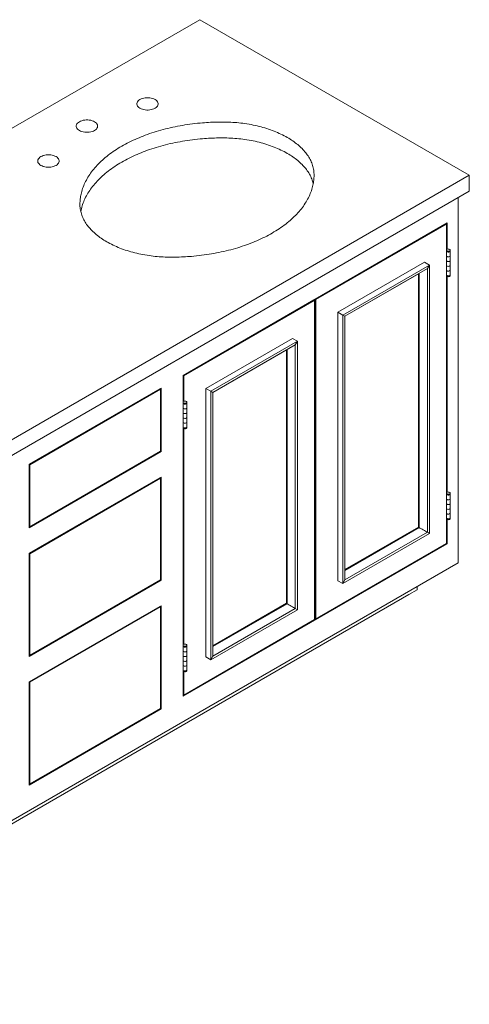
# Model space of a CAD drawing. Units: inches. Extents: x 0 to 150, y 0 to 125.
# Drawn here: x 121 to 150, y 62 to 125 of the extents above; entities that cross this region are included whole.
import ezdxf

# ---------------------------------------------------------------- set-up
doc = ezdxf.new("R2010")
doc.units = ezdxf.units.IN
doc.header["$LTSCALE"] = 4
doc.header["$MEASUREMENT"] = 0
doc.layers.add('WATERWORKS FIXTURES', color=7, linetype='Continuous', lineweight=9)

# ---------------------------------------------------------------- blocks, each defined once
blk = doc.blocks.new('BEVN04 ISO')
at = {"layer": 'WATERWORKS FIXTURES'}
for p, q in [((32.704, 63.582), (-14.672, 36.233)), ((50.028, 53.581), (32.704, 63.582)), ((2.652, 26.232), (50.028, 53.581)), ((50.028, 53.581), (50.028, 52.561)), ((2.652, 25.211), (50.028, 52.561)), ((49.321, 28.677), (49.321, 52.152)), ((48.614, 50.519), (31.643, 40.722)), ((48.525, 50.468), (40.128, 45.621)), ((48.569, 50.443), (40.173, 45.595)), ((48.525, 50.468), (48.569, 50.443)), ((48.569, 50.494), (48.569, 50.443)), ((48.569, 50.443), (48.569, 48.805)), ((48.614, 50.519), (48.614, 48.835)), ((48.555, 48.772), (48.555, 48.72)), ((48.569, 48.861), (48.616, 48.834)), ((48.572, 48.808), (48.569, 48.81)), ((48.805, 48.72), (48.805, 48.772)), ((48.555, 48.72), (48.555, 48.414)), ((48.555, 48.414), (48.555, 48.108)), ((48.555, 48.108), (48.555, 47.802)), ((48.805, 48.414), (48.805, 48.72)), ((48.805, 48.108), (48.805, 48.414)), ((48.805, 47.802), (48.805, 48.108)), ((41.587, 44.779), (47.155, 47.993)), ((41.896, 44.6), (47.465, 47.815)), ((42.029, 44.524), (47.332, 47.585)), ((47.155, 47.993), (47.465, 47.815)), ((47.332, 47.585), (47.465, 47.815)), ((47.332, 47.585), (47.332, 30.642)), ((47.465, 47.815), (47.465, 30.565)), ((48.555, 47.802), (48.555, 47.496)), ((48.555, 47.496), (48.555, 47.189)), ((48.805, 47.496), (48.805, 47.802)), ((48.805, 47.189), (48.805, 47.496)), ((42.029, 44.524), (46.802, 47.279)), ((46.757, 47.253), (46.757, 30.974)), ((46.802, 47.279), (46.802, 30.948)), ((48.555, 47.189), (48.555, 47.138)), ((48.569, 47.105), (48.569, 33.189)), ((48.614, 47.077), (48.614, 33.219)), ((48.805, 47.138), (48.805, 47.189)), ((31.643, 40.722), (40.04, 45.57)), ((40.04, 45.57), (40.084, 45.544)), ((40.128, 45.621), (40.128, 25.105)), ((40.128, 45.621), (40.173, 45.595)), ((40.173, 45.595), (40.173, 25.08)), ((31.687, 40.697), (40.084, 45.544)), ((40.084, 45.544), (40.084, 25.029)), ((41.587, 36.154), (41.587, 44.779)), ((41.587, 44.779), (41.896, 44.6)), ((41.896, 35.975), (41.896, 44.6)), ((42.029, 44.524), (41.896, 44.6)), ((42.029, 36.052), (42.029, 44.524)), ((33.101, 39.88), (38.67, 43.095)), ((38.979, 42.916), (38.67, 43.095)), ((33.411, 39.702), (38.979, 42.916)), ((33.543, 39.625), (38.847, 42.687)), ((38.979, 42.916), (38.847, 42.687)), ((38.847, 42.687), (38.847, 34.215)), ((38.979, 42.916), (38.979, 34.292)), ((33.543, 39.625), (38.316, 42.38)), ((38.272, 42.355), (38.272, 34.241)), ((38.316, 42.38), (38.316, 34.215)), ((31.643, 40.722), (31.643, 39.034)), ((31.687, 40.697), (31.687, 39.064)), ((21.744, 35.008), (30.229, 39.906)), ((30.229, 39.906), (30.229, 35.823)), ((33.101, 22.631), (33.101, 39.88)), ((33.411, 39.702), (33.101, 39.88)), ((21.744, 35.008), (30.14, 39.855)), ((21.788, 34.982), (30.185, 39.83)), ((30.185, 39.83), (30.185, 35.849)), ((33.411, 39.702), (33.543, 39.625)), ((33.411, 22.452), (33.411, 39.702)), ((33.543, 22.682), (33.543, 39.625)), ((31.629, 39), (31.629, 38.949)), ((31.629, 38.949), (31.629, 38.643)), ((31.629, 38.643), (31.629, 38.337)), ((31.69, 39.062), (31.643, 39.089)), ((31.643, 39.038), (31.646, 39.037)), ((31.879, 38.949), (31.879, 39)), ((31.879, 38.643), (31.879, 38.949)), ((31.879, 38.337), (31.879, 38.643)), ((31.629, 38.337), (31.629, 38.03)), ((31.629, 38.03), (31.629, 37.724)), ((31.879, 38.03), (31.879, 38.337)), ((31.879, 37.724), (31.879, 38.03)), ((31.629, 37.724), (31.629, 37.418)), ((31.629, 37.418), (31.629, 37.367)), ((31.643, 37.333), (31.643, 23.418)), ((31.879, 37.418), (31.879, 37.724)), ((31.879, 37.367), (31.879, 37.418)), ((31.687, 37.306), (31.687, 23.448)), ((41.587, 27.529), (41.587, 36.154)), ((21.744, 30.976), (30.185, 35.849)), ((21.744, 30.925), (30.229, 35.823)), ((21.788, 31.001), (30.185, 35.849)), ((30.185, 35.849), (30.185, 35.849)), ((30.185, 35.849), (30.229, 35.823)), ((41.896, 27.351), (41.896, 35.975)), ((42.029, 27.58), (42.029, 36.052)), ((21.744, 35.008), (21.744, 30.925)), ((21.744, 35.008), (21.788, 34.982)), ((21.788, 34.982), (21.788, 31.001)), ((21.744, 29.292), (30.229, 34.19)), ((30.229, 34.19), (30.229, 27.556)), ((38.272, 34.241), (38.272, 26.075)), ((38.316, 34.215), (38.316, 26.05)), ((38.847, 34.215), (38.847, 25.743)), ((38.979, 34.292), (38.979, 25.667)), ((21.744, 29.292), (30.14, 34.139)), ((21.788, 29.266), (30.185, 34.114)), ((30.14, 34.139), (30.185, 34.114)), ((30.185, 34.165), (30.185, 34.114)), ((30.185, 34.114), (30.185, 27.581)), ((48.555, 33.155), (48.555, 33.104)), ((48.555, 33.104), (48.555, 32.798)), ((48.569, 33.244), (48.616, 33.217)), ((48.572, 33.192), (48.569, 33.193)), ((48.805, 33.104), (48.805, 33.155)), ((48.805, 32.798), (48.805, 33.104)), ((48.555, 32.798), (48.555, 32.492)), ((48.555, 32.492), (48.555, 32.186)), ((48.805, 32.492), (48.805, 32.798)), ((48.805, 32.186), (48.805, 32.492)), ((48.555, 32.186), (48.555, 31.879)), ((48.555, 31.879), (48.555, 31.573)), ((48.805, 31.879), (48.805, 32.186)), ((48.805, 31.573), (48.805, 31.879)), ((21.744, 31.027), (21.788, 31.001)), ((48.555, 31.573), (48.555, 31.522)), ((48.569, 31.488), (48.569, 29.927)), ((48.614, 31.461), (48.614, 29.902)), ((48.805, 31.522), (48.805, 31.573)), ((47.465, 30.565), (41.896, 27.351)), ((46.757, 30.974), (42.029, 28.244)), ((46.802, 30.948), (42.029, 28.193)), ((47.332, 30.642), (42.029, 27.58)), ((46.757, 30.974), (46.802, 30.948)), ((47.332, 30.642), (47.465, 30.565)), ((48.614, 29.902), (31.643, 20.105)), ((48.569, 29.927), (31.687, 20.181)), ((48.569, 29.927), (40.173, 25.08)), ((48.569, 29.927), (48.569, 29.927)), ((48.569, 29.927), (48.614, 29.902)), ((21.744, 29.292), (21.744, 22.657)), ((21.744, 29.292), (21.788, 29.266)), ((21.788, 29.266), (21.788, 22.734)), ((2.652, 1.735), (49.321, 28.677)), ((21.744, 22.708), (30.185, 27.581)), ((21.744, 22.657), (30.229, 27.556)), ((21.788, 22.734), (30.185, 27.581)), ((30.185, 27.581), (30.185, 27.581)), ((30.185, 27.581), (30.229, 27.556)), ((41.587, 27.529), (41.896, 27.351)), ((42.029, 27.58), (41.896, 27.351)), ((0.53, 0.306), (46.139, 26.635)), ((46.139, 26.635), (46.669, 26.941)), ((46.669, 26.941), (46.669, 27.146)), ((38.272, 26.075), (33.543, 23.345)), ((38.316, 26.05), (33.543, 23.294)), ((38.316, 26.05), (38.272, 26.075)), ((21.744, 21.024), (30.229, 25.923)), ((21.744, 21.024), (30.14, 25.872)), ((21.788, 20.999), (30.185, 25.846)), ((30.14, 25.872), (30.185, 25.846)), ((30.185, 25.897), (30.185, 25.846)), ((30.185, 25.846), (30.185, 19.314)), ((30.229, 25.923), (30.229, 19.288)), ((38.979, 25.667), (33.411, 22.452)), ((38.847, 25.743), (33.543, 22.682)), ((38.979, 25.667), (38.847, 25.743)), ((31.687, 20.181), (40.084, 25.029)), ((40.128, 25.105), (40.173, 25.08)), ((31.69, 23.446), (31.643, 23.473)), ((31.643, 23.422), (31.646, 23.42)), ((31.629, 23.384), (31.629, 23.333)), ((31.629, 23.333), (31.629, 23.027)), ((31.629, 23.027), (31.629, 22.72)), ((31.879, 23.333), (31.879, 23.384)), ((31.879, 23.027), (31.879, 23.333)), ((31.879, 22.72), (31.879, 23.027)), ((21.744, 22.76), (21.788, 22.734)), ((31.629, 22.72), (31.629, 22.414)), ((31.629, 22.414), (31.629, 22.108)), ((31.879, 22.414), (31.879, 22.72)), ((31.879, 22.108), (31.879, 22.414)), ((33.411, 22.452), (33.101, 22.631)), ((33.411, 22.452), (33.543, 22.682)), ((31.629, 22.108), (31.629, 21.802)), ((31.629, 21.802), (31.629, 21.751)), ((31.643, 21.717), (31.643, 20.105)), ((31.687, 21.69), (31.687, 20.181)), ((31.879, 21.802), (31.879, 22.108)), ((31.879, 21.751), (31.879, 21.802)), ((21.744, 21.024), (21.744, 14.39)), ((21.744, 21.024), (21.788, 20.999)), ((21.788, 20.999), (21.788, 14.467)), ((21.744, 14.441), (30.185, 19.314)), ((21.744, 14.39), (30.229, 19.288)), ((21.788, 14.467), (30.185, 19.314)), ((30.185, 19.314), (30.185, 19.314)), ((30.185, 19.314), (30.229, 19.288)), ((21.744, 14.492), (21.788, 14.467))]:
    blk.add_line(p, q, dxfattribs=at)
at = {"layer": 'WATERWORKS FIXTURES', "flags": 128}
for points in [[(29.831, 57.893), (29.895, 57.936), (29.948, 57.983), (29.989, 58.035), (30.017, 58.089), (30.031, 58.145), (30.031, 58.202), (30.017, 58.258), (29.989, 58.312), (29.948, 58.364), (29.895, 58.412), (29.831, 58.454), (29.757, 58.491), (29.674, 58.522), (29.585, 58.546), (29.491, 58.561), (29.394, 58.57), (29.296, 58.57), (29.199, 58.561), (29.105, 58.546), (29.015, 58.522), (28.933, 58.491), (28.859, 58.454), (28.795, 58.412), (28.742, 58.364), (28.701, 58.312), (28.673, 58.258), (28.659, 58.202), (28.659, 58.145), (28.673, 58.089), (28.701, 58.035), (28.742, 57.983), (28.795, 57.936), (28.859, 57.893), (28.933, 57.856), (29.015, 57.825), (29.105, 57.802), (29.199, 57.786), (29.296, 57.778), (29.394, 57.778), (29.491, 57.786), (29.585, 57.802), (29.674, 57.825), (29.757, 57.856), (29.831, 57.893)], [(24.97, 57.026), (24.905, 56.983), (24.852, 56.935), (24.812, 56.884), (24.784, 56.829), (24.77, 56.773), (24.77, 56.717), (24.784, 56.661), (24.812, 56.606), (24.852, 56.555), (24.905, 56.507), (24.97, 56.464), (25.044, 56.427), (25.126, 56.397), (25.216, 56.373), (25.31, 56.357), (25.407, 56.349), (25.505, 56.349), (25.602, 56.357), (25.696, 56.373), (25.785, 56.397), (25.868, 56.427), (25.942, 56.464), (26.006, 56.507), (26.059, 56.555), (26.1, 56.606), (26.128, 56.661), (26.142, 56.717), (26.142, 56.773), (26.128, 56.829), (26.1, 56.884), (26.059, 56.935), (26.006, 56.983), (25.942, 57.026), (25.868, 57.063), (25.785, 57.093), (25.696, 57.117), (25.602, 57.133), (25.505, 57.141), (25.407, 57.141), (25.31, 57.133), (25.216, 57.117), (25.126, 57.093), (25.044, 57.063), (24.97, 57.026)], [(22.495, 54.78), (22.431, 54.738), (22.378, 54.69), (22.337, 54.639), (22.309, 54.584), (22.295, 54.528), (22.295, 54.472), (22.309, 54.415), (22.337, 54.361), (22.378, 54.31), (22.431, 54.262), (22.495, 54.219), (22.569, 54.182), (22.651, 54.151), (22.741, 54.128), (22.835, 54.112), (22.932, 54.104), (23.03, 54.104), (23.127, 54.112), (23.221, 54.128), (23.31, 54.151), (23.393, 54.182), (23.467, 54.219), (23.531, 54.262), (23.584, 54.31), (23.625, 54.361), (23.653, 54.415), (23.667, 54.472), (23.667, 54.528), (23.653, 54.584), (23.625, 54.639), (23.584, 54.69), (23.531, 54.738), (23.467, 54.78), (23.393, 54.818), (23.31, 54.848), (23.221, 54.872), (23.127, 54.888), (23.03, 54.896), (22.932, 54.896), (22.835, 54.888), (22.741, 54.872), (22.651, 54.848), (22.569, 54.818), (22.495, 54.78)], [(48.616, 48.834), (48.656, 48.842), (48.698, 48.843), (48.738, 48.835), (48.772, 48.82), (48.795, 48.8), (48.805, 48.776), (48.8, 48.752), (48.782, 48.73), (48.752, 48.713), (48.714, 48.702), (48.672, 48.699), (48.631, 48.705), (48.595, 48.718), (48.569, 48.738), (48.556, 48.761), (48.557, 48.785), (48.572, 48.808)], [(48.805, 48.72), (48.8, 48.701), (48.782, 48.679), (48.752, 48.662), (48.714, 48.651), (48.672, 48.648), (48.631, 48.654), (48.595, 48.667), (48.569, 48.687), (48.556, 48.71), (48.555, 48.72)], [(48.555, 48.72), (48.556, 48.71), (48.569, 48.687), (48.595, 48.667), (48.631, 48.654), (48.672, 48.648), (48.714, 48.651), (48.752, 48.662), (48.782, 48.679), (48.8, 48.701), (48.805, 48.72)], [(48.555, 48.414), (48.556, 48.404), (48.569, 48.381), (48.595, 48.361), (48.631, 48.348), (48.672, 48.342), (48.714, 48.345), (48.752, 48.355), (48.782, 48.373), (48.8, 48.395), (48.805, 48.414)], [(48.555, 48.414), (48.556, 48.404), (48.569, 48.381), (48.595, 48.361), (48.631, 48.348), (48.672, 48.342), (48.714, 48.345), (48.752, 48.355), (48.782, 48.373), (48.8, 48.395), (48.805, 48.414)], [(48.555, 48.108), (48.556, 48.097), (48.569, 48.074), (48.595, 48.055), (48.631, 48.042), (48.672, 48.036), (48.714, 48.039), (48.752, 48.049), (48.782, 48.066), (48.8, 48.088), (48.805, 48.108)], [(48.555, 48.108), (48.556, 48.097), (48.569, 48.074), (48.595, 48.055), (48.631, 48.042), (48.672, 48.036), (48.714, 48.039), (48.752, 48.049), (48.782, 48.066), (48.8, 48.088), (48.805, 48.108)], [(48.555, 47.802), (48.556, 47.791), (48.569, 47.768), (48.595, 47.749), (48.631, 47.736), (48.672, 47.73), (48.714, 47.732), (48.752, 47.743), (48.782, 47.76), (48.8, 47.782), (48.805, 47.802)], [(48.555, 47.802), (48.556, 47.791), (48.569, 47.768), (48.595, 47.749), (48.631, 47.736), (48.672, 47.73), (48.714, 47.732), (48.752, 47.743), (48.782, 47.76), (48.8, 47.782), (48.805, 47.802)], [(48.555, 47.496), (48.556, 47.485), (48.569, 47.462), (48.595, 47.443), (48.631, 47.429), (48.672, 47.424), (48.714, 47.426), (48.752, 47.437), (48.782, 47.454), (48.8, 47.476), (48.805, 47.496)], [(48.555, 47.496), (48.556, 47.485), (48.569, 47.462), (48.595, 47.443), (48.631, 47.429), (48.672, 47.424), (48.714, 47.426), (48.752, 47.437), (48.782, 47.454), (48.8, 47.476), (48.805, 47.496)], [(48.555, 47.189), (48.556, 47.179), (48.569, 47.156), (48.595, 47.136), (48.631, 47.123), (48.672, 47.117), (48.714, 47.12), (48.752, 47.131), (48.782, 47.148), (48.8, 47.17), (48.805, 47.189)], [(48.805, 47.189), (48.8, 47.17), (48.782, 47.148), (48.752, 47.131), (48.714, 47.12), (48.672, 47.117), (48.631, 47.123), (48.595, 47.136), (48.569, 47.156), (48.556, 47.179), (48.555, 47.189)], [(48.805, 47.138), (48.8, 47.119), (48.782, 47.097), (48.752, 47.079), (48.714, 47.069), (48.672, 47.066), (48.631, 47.072), (48.595, 47.085), (48.569, 47.105), (48.556, 47.128), (48.555, 47.138)], [(31.629, 38.949), (31.63, 38.939), (31.643, 38.915), (31.669, 38.896), (31.704, 38.883), (31.745, 38.877), (31.788, 38.88), (31.826, 38.89), (31.856, 38.907), (31.874, 38.929), (31.879, 38.949)], [(31.879, 38.949), (31.874, 38.929), (31.856, 38.907), (31.826, 38.89), (31.788, 38.88), (31.745, 38.877), (31.704, 38.883), (31.669, 38.896), (31.643, 38.915), (31.63, 38.939), (31.629, 38.949)], [(31.879, 38.643), (31.874, 38.623), (31.856, 38.601), (31.826, 38.584), (31.788, 38.573), (31.745, 38.571), (31.704, 38.577), (31.669, 38.59), (31.643, 38.609), (31.63, 38.632), (31.629, 38.643)], [(31.879, 38.643), (31.874, 38.623), (31.856, 38.601), (31.826, 38.584), (31.788, 38.573), (31.745, 38.571), (31.704, 38.577), (31.669, 38.59), (31.643, 38.609), (31.63, 38.632), (31.629, 38.643)], [(31.646, 39.037), (31.631, 39.014), (31.63, 38.99), (31.643, 38.966), (31.669, 38.947), (31.704, 38.934), (31.745, 38.928), (31.788, 38.931), (31.826, 38.941), (31.856, 38.958), (31.874, 38.98), (31.878, 39.005), (31.868, 39.028), (31.845, 39.049), (31.812, 39.064), (31.772, 39.071), (31.73, 39.071), (31.69, 39.062)], [(31.879, 38.337), (31.874, 38.317), (31.856, 38.295), (31.826, 38.278), (31.788, 38.267), (31.745, 38.265), (31.704, 38.27), (31.669, 38.284), (31.643, 38.303), (31.63, 38.326), (31.629, 38.337)], [(31.879, 38.337), (31.874, 38.317), (31.856, 38.295), (31.826, 38.278), (31.788, 38.267), (31.745, 38.265), (31.704, 38.27), (31.669, 38.284), (31.643, 38.303), (31.63, 38.326), (31.629, 38.337)], [(31.879, 38.03), (31.874, 38.011), (31.856, 37.989), (31.826, 37.972), (31.788, 37.961), (31.745, 37.958), (31.704, 37.964), (31.669, 37.977), (31.643, 37.997), (31.63, 38.02), (31.629, 38.03)], [(31.879, 38.03), (31.874, 38.011), (31.856, 37.989), (31.826, 37.972), (31.788, 37.961), (31.745, 37.958), (31.704, 37.964), (31.669, 37.977), (31.643, 37.997), (31.63, 38.02), (31.629, 38.03)], [(31.879, 37.724), (31.874, 37.705), (31.856, 37.683), (31.826, 37.665), (31.788, 37.655), (31.745, 37.652), (31.704, 37.658), (31.669, 37.671), (31.643, 37.691), (31.63, 37.714), (31.629, 37.724)], [(31.879, 37.724), (31.874, 37.705), (31.856, 37.683), (31.826, 37.665), (31.788, 37.655), (31.745, 37.652), (31.704, 37.658), (31.669, 37.671), (31.643, 37.691), (31.63, 37.714), (31.629, 37.724)], [(31.879, 37.418), (31.874, 37.398), (31.856, 37.376), (31.826, 37.359), (31.788, 37.349), (31.745, 37.346), (31.704, 37.352), (31.669, 37.365), (31.643, 37.384), (31.63, 37.407), (31.629, 37.418)], [(31.629, 37.418), (31.63, 37.407), (31.643, 37.384), (31.669, 37.365), (31.704, 37.352), (31.745, 37.346), (31.788, 37.349), (31.826, 37.359), (31.856, 37.376), (31.874, 37.398), (31.879, 37.418)], [(31.629, 37.367), (31.63, 37.356), (31.643, 37.333), (31.669, 37.314), (31.704, 37.301), (31.745, 37.295), (31.788, 37.298), (31.826, 37.308), (31.856, 37.325), (31.874, 37.347), (31.879, 37.367)], [(48.555, 33.104), (48.556, 33.094), (48.569, 33.07), (48.595, 33.051), (48.631, 33.038), (48.672, 33.032), (48.714, 33.035), (48.752, 33.045), (48.782, 33.062), (48.8, 33.084), (48.805, 33.104)], [(48.805, 33.104), (48.8, 33.084), (48.782, 33.062), (48.752, 33.045), (48.714, 33.035), (48.672, 33.032), (48.631, 33.038), (48.595, 33.051), (48.569, 33.07), (48.556, 33.094), (48.555, 33.104)], [(48.616, 33.217), (48.656, 33.226), (48.698, 33.227), (48.738, 33.219), (48.772, 33.204), (48.795, 33.184), (48.805, 33.16), (48.8, 33.136), (48.782, 33.113), (48.752, 33.096), (48.714, 33.086), (48.672, 33.083), (48.631, 33.089), (48.595, 33.102), (48.569, 33.121), (48.556, 33.145), (48.557, 33.169), (48.572, 33.192)], [(48.555, 32.798), (48.556, 32.787), (48.569, 32.764), (48.595, 32.745), (48.631, 32.732), (48.672, 32.726), (48.714, 32.728), (48.752, 32.739), (48.782, 32.756), (48.8, 32.778), (48.805, 32.798)], [(48.555, 32.798), (48.556, 32.787), (48.569, 32.764), (48.595, 32.745), (48.631, 32.732), (48.672, 32.726), (48.714, 32.728), (48.752, 32.739), (48.782, 32.756), (48.8, 32.778), (48.805, 32.798)], [(48.555, 32.492), (48.556, 32.481), (48.569, 32.458), (48.595, 32.439), (48.631, 32.425), (48.672, 32.42), (48.714, 32.422), (48.752, 32.433), (48.782, 32.45), (48.8, 32.472), (48.805, 32.492)], [(48.555, 32.492), (48.556, 32.481), (48.569, 32.458), (48.595, 32.439), (48.631, 32.425), (48.672, 32.42), (48.714, 32.422), (48.752, 32.433), (48.782, 32.45), (48.8, 32.472), (48.805, 32.492)], [(48.555, 32.186), (48.556, 32.175), (48.569, 32.152), (48.595, 32.132), (48.631, 32.119), (48.672, 32.114), (48.714, 32.116), (48.752, 32.127), (48.782, 32.144), (48.8, 32.166), (48.805, 32.186)], [(48.555, 32.186), (48.556, 32.175), (48.569, 32.152), (48.595, 32.132), (48.631, 32.119), (48.672, 32.114), (48.714, 32.116), (48.752, 32.127), (48.782, 32.144), (48.8, 32.166), (48.805, 32.186)], [(48.555, 31.879), (48.556, 31.869), (48.569, 31.846), (48.595, 31.826), (48.631, 31.813), (48.672, 31.807), (48.714, 31.81), (48.752, 31.82), (48.782, 31.838), (48.8, 31.86), (48.805, 31.879)], [(48.555, 31.879), (48.556, 31.869), (48.569, 31.846), (48.595, 31.826), (48.631, 31.813), (48.672, 31.807), (48.714, 31.81), (48.752, 31.82), (48.782, 31.838), (48.8, 31.86), (48.805, 31.879)], [(48.555, 31.573), (48.556, 31.563), (48.569, 31.539), (48.595, 31.52), (48.631, 31.507), (48.672, 31.501), (48.714, 31.504), (48.752, 31.514), (48.782, 31.531), (48.8, 31.553), (48.805, 31.573)], [(48.805, 31.573), (48.8, 31.553), (48.782, 31.531), (48.752, 31.514), (48.714, 31.504), (48.672, 31.501), (48.631, 31.507), (48.595, 31.52), (48.569, 31.539), (48.556, 31.563), (48.555, 31.573)], [(48.805, 31.522), (48.8, 31.502), (48.782, 31.48), (48.752, 31.463), (48.714, 31.453), (48.672, 31.45), (48.631, 31.456), (48.595, 31.469), (48.569, 31.488), (48.556, 31.512), (48.555, 31.522)], [(31.646, 23.42), (31.631, 23.398), (31.63, 23.373), (31.643, 23.35), (31.669, 23.331), (31.704, 23.317), (31.745, 23.312), (31.788, 23.314), (31.826, 23.325), (31.856, 23.342), (31.874, 23.364), (31.878, 23.388), (31.868, 23.412), (31.845, 23.433), (31.812, 23.448), (31.772, 23.455), (31.73, 23.455), (31.69, 23.446)], [(31.879, 23.333), (31.874, 23.313), (31.856, 23.291), (31.826, 23.274), (31.788, 23.263), (31.745, 23.261), (31.704, 23.266), (31.669, 23.28), (31.643, 23.299), (31.63, 23.322), (31.629, 23.333)], [(31.629, 23.333), (31.63, 23.322), (31.643, 23.299), (31.669, 23.28), (31.704, 23.266), (31.745, 23.261), (31.788, 23.263), (31.826, 23.274), (31.856, 23.291), (31.874, 23.313), (31.879, 23.333)], [(31.879, 23.027), (31.874, 23.007), (31.856, 22.985), (31.826, 22.968), (31.788, 22.957), (31.745, 22.955), (31.704, 22.96), (31.669, 22.973), (31.643, 22.993), (31.63, 23.016), (31.629, 23.027)], [(31.879, 23.027), (31.874, 23.007), (31.856, 22.985), (31.826, 22.968), (31.788, 22.957), (31.745, 22.955), (31.704, 22.96), (31.669, 22.973), (31.643, 22.993), (31.63, 23.016), (31.629, 23.027)], [(31.879, 22.72), (31.874, 22.701), (31.856, 22.679), (31.826, 22.661), (31.788, 22.651), (31.745, 22.648), (31.704, 22.654), (31.669, 22.667), (31.643, 22.687), (31.63, 22.71), (31.629, 22.72)], [(31.879, 22.72), (31.874, 22.701), (31.856, 22.679), (31.826, 22.661), (31.788, 22.651), (31.745, 22.648), (31.704, 22.654), (31.669, 22.667), (31.643, 22.687), (31.63, 22.71), (31.629, 22.72)], [(31.879, 22.414), (31.874, 22.394), (31.856, 22.372), (31.826, 22.355), (31.788, 22.345), (31.745, 22.342), (31.704, 22.348), (31.669, 22.361), (31.643, 22.38), (31.63, 22.404), (31.629, 22.414)], [(31.879, 22.414), (31.874, 22.394), (31.856, 22.372), (31.826, 22.355), (31.788, 22.345), (31.745, 22.342), (31.704, 22.348), (31.669, 22.361), (31.643, 22.38), (31.63, 22.404), (31.629, 22.414)], [(31.879, 22.108), (31.874, 22.088), (31.856, 22.066), (31.826, 22.049), (31.788, 22.038), (31.745, 22.036), (31.704, 22.042), (31.669, 22.055), (31.643, 22.074), (31.63, 22.097), (31.629, 22.108)], [(31.879, 22.108), (31.874, 22.088), (31.856, 22.066), (31.826, 22.049), (31.788, 22.038), (31.745, 22.036), (31.704, 22.042), (31.669, 22.055), (31.643, 22.074), (31.63, 22.097), (31.629, 22.108)], [(31.879, 21.802), (31.874, 21.782), (31.856, 21.76), (31.826, 21.743), (31.788, 21.732), (31.745, 21.73), (31.704, 21.735), (31.669, 21.749), (31.643, 21.768), (31.63, 21.791), (31.629, 21.802)], [(31.629, 21.802), (31.63, 21.791), (31.643, 21.768), (31.669, 21.749), (31.704, 21.735), (31.745, 21.73), (31.788, 21.732), (31.826, 21.743), (31.856, 21.76), (31.874, 21.782), (31.879, 21.802)], [(31.629, 21.751), (31.63, 21.74), (31.643, 21.717), (31.669, 21.698), (31.704, 21.684), (31.745, 21.679), (31.788, 21.681), (31.826, 21.692), (31.856, 21.709), (31.874, 21.731), (31.879, 21.751)]]:
    blk.add_lwpolyline(points, dxfattribs=at)
at = {"layer": 'WATERWORKS FIXTURES'}
for centre in [(47.067, 30.795), (38.582, 25.897)]:
    blk.add_ellipse(centre, major_axis=(0.375, -0.217), ratio=0.00007, start_param=3.927031, end_param=5.497828, dxfattribs=at)
for points, knots in [([(37.362, 49.872), (37.514, 49.964), (37.82, 50.148), (38.232, 50.447), (38.61, 50.761), (38.946, 51.09), (39.239, 51.43), (39.488, 51.78), (39.692, 52.136), (39.851, 52.5), (39.961, 52.851), (40.025, 53.186), (40.056, 53.504), (40.049, 53.823), (39.989, 54.14), (39.879, 54.452), (39.721, 54.751), (39.521, 55.035), (39.283, 55.302), (39.004, 55.556), (38.688, 55.795), (38.33, 56.021), (37.929, 56.232), (37.488, 56.423), (37.017, 56.59), (36.522, 56.731), (36.005, 56.844), (35.483, 56.927), (34.96, 56.981), (34.442, 57.008), (33.921, 57.007), (33.402, 56.99), (32.838, 56.953), (32.233, 56.89), (31.592, 56.795), (30.964, 56.674), (30.352, 56.528), (29.764, 56.357), (29.202, 56.163), (28.669, 55.948), (28.161, 55.714), (27.849, 55.541), (27.692, 55.454)], [0, 0, 0, 0, 0.027999, 0.056001, 0.084, 0.112002, 0.140002, 0.167501, 0.195, 0.222498, 0.249997, 0.273331, 0.296669, 0.320003, 0.343339, 0.366672, 0.390003, 0.412001, 0.434, 0.455999, 0.478001, 0.500002, 0.523336, 0.54667, 0.570004, 0.593338, 0.616671, 0.640005, 0.662007, 0.684008, 0.70601, 0.72801, 0.750011, 0.77801, 0.806008, 0.834007, 0.862005, 0.890004, 0.917503, 0.945002, 0.972501, 1, 1, 1, 1]), ([(39.994, 53.05), (39.99, 53.073), (39.967, 53.201), (39.876, 53.431), (39.722, 53.731), (39.521, 54.015), (39.283, 54.282), (39.004, 54.536), (38.688, 54.775), (38.33, 55.001), (37.929, 55.211), (37.488, 55.403), (37.017, 55.569), (36.522, 55.71), (36.005, 55.823), (35.483, 55.906), (34.96, 55.96), (34.442, 55.987), (33.921, 55.986), (33.402, 55.969), (32.838, 55.932), (32.233, 55.869), (31.592, 55.775), (30.964, 55.654), (30.352, 55.507), (29.764, 55.336), (29.202, 55.143), (28.669, 54.928), (28.161, 54.693), (27.849, 54.52), (27.692, 54.433)], [0, 0, 0, 0, 0.007606, 0.042869, 0.078128, 0.111374, 0.14462, 0.177867, 0.211117, 0.244367, 0.279631, 0.314895, 0.350159, 0.385422, 0.420686, 0.45595, 0.4892, 0.52245, 0.5557, 0.588949, 0.622198, 0.664512, 0.706825, 0.749139, 0.791452, 0.833766, 0.875324, 0.916883, 0.958442, 1, 1, 1, 1]), ([(27.692, 55.454), (27.539, 55.362), (27.234, 55.178), (26.821, 54.879), (26.444, 54.565), (26.107, 54.236), (25.815, 53.895), (25.566, 53.546), (25.362, 53.19), (25.202, 52.826), (25.093, 52.475), (25.028, 52.139), (24.999, 51.821), (25.004, 51.503), (25.065, 51.186), (25.175, 50.874), (25.333, 50.574), (25.533, 50.29), (25.771, 50.023), (26.05, 49.769), (26.366, 49.531), (26.724, 49.304), (27.125, 49.094), (27.566, 48.902), (28.037, 48.736), (28.532, 48.595), (29.049, 48.482), (29.571, 48.399), (30.093, 48.345), (30.612, 48.318), (31.132, 48.318), (31.651, 48.336), (32.215, 48.373), (32.82, 48.436), (33.462, 48.53), (34.09, 48.651), (34.702, 48.798), (35.289, 48.969), (35.851, 49.163), (36.384, 49.378), (36.893, 49.612), (37.205, 49.785), (37.362, 49.872)], [0, 0, 0, 0, 0.028, 0.055999, 0.083999, 0.111998, 0.139997, 0.167496, 0.194995, 0.222495, 0.249994, 0.273328, 0.296662, 0.319997, 0.343331, 0.366665, 0.39, 0.412001, 0.434003, 0.456005, 0.478007, 0.500009, 0.523343, 0.546677, 0.570008, 0.593339, 0.616671, 0.640002, 0.662002, 0.684001, 0.706003, 0.728005, 0.750007, 0.778006, 0.806005, 0.834004, 0.862003, 0.890002, 0.917502, 0.945001, 0.972501, 1, 1, 1, 1]), ([(27.692, 54.433), (27.539, 54.341), (27.234, 54.157), (26.821, 53.858), (26.444, 53.544), (26.107, 53.215), (25.815, 52.875), (25.566, 52.525), (25.362, 52.169), (25.204, 51.805), (25.104, 51.499), (25.071, 51.315), (25.06, 51.255)], [0, 0, 0, 0, 0.106359, 0.212718, 0.319076, 0.425434, 0.531791, 0.636249, 0.740709, 0.845167, 0.949626, 1, 1, 1, 1])]:
    blk.add_open_spline(points, degree=3, knots=knots, dxfattribs=at)

msp = doc.modelspace()

# ---------------------------------------------------------------- block references
at = {"layer": 'WATERWORKS FIXTURES'}
msp.add_blockref('BEVN04 ISO', (99.672, 61.5), dxfattribs=at)

doc.saveas('drawing.dxf')
